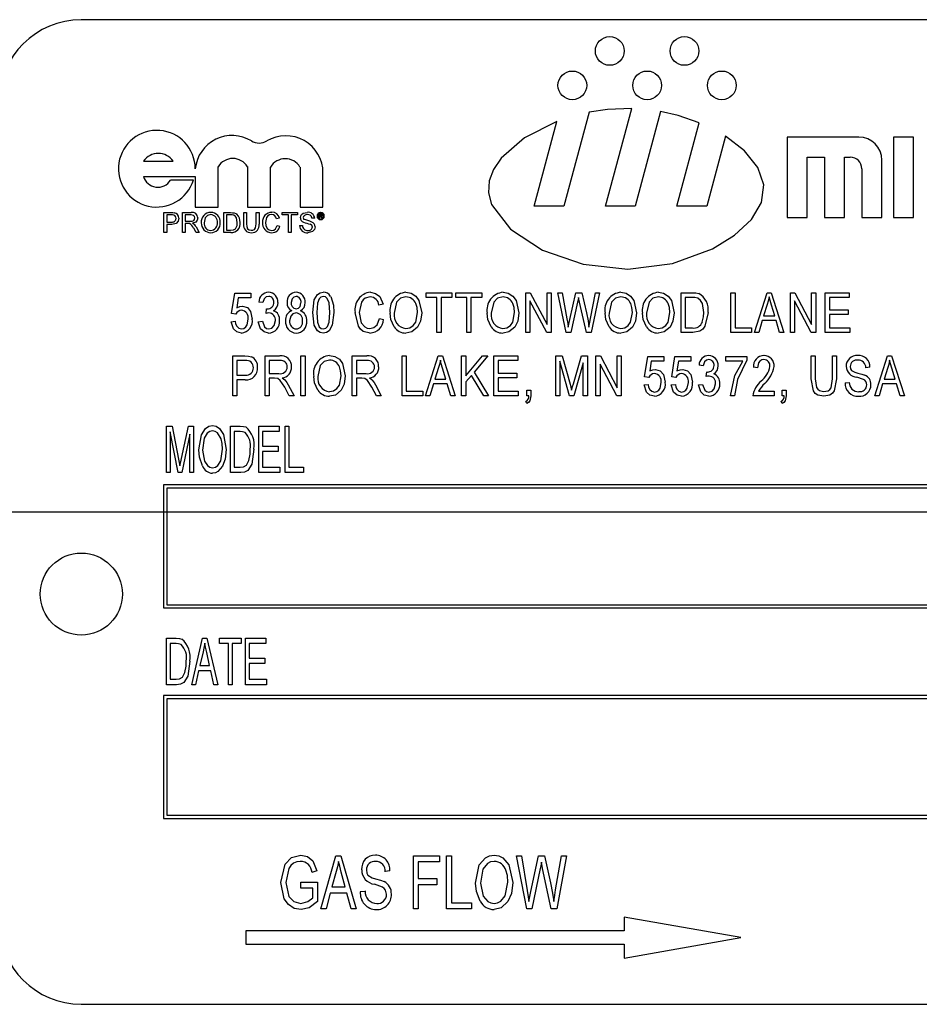
# Model space of a CAD drawing. Units: inches. Extents: x 4 to 84, y 4 to 63.
# Drawn here: x 41.7 to 43, y 27.3 to 28.8 of the extents above; entities that cross this region are included whole.
import ezdxf

# ---------------------------------------------------------------- set-up
doc = ezdxf.new("R2010")
doc.units = ezdxf.units.IN
doc.header["$LTSCALE"] = 8
doc.header["$MEASUREMENT"] = 0
doc.layers.add('FORMAT', color=7, linetype='Continuous')

msp = doc.modelspace()

# ---------------------------------------------------------------- linework, layer by layer
at = {"color": 7, "linetype": 'Continuous', "lineweight": 25}
for p, q in [((44.5165, 28.7789), (41.7665, 28.7789)), ((42.5396, 28.6381), (42.5012, 28.495)), ((42.5647, 28.495), (42.6045, 28.6437)), ((42.6485, 28.6389), (42.6099, 28.495)), ((42.456, 28.495), (42.4905, 28.6239)), ((42.6734, 28.495), (42.7073, 28.6218)), ((42.7472, 28.6015), (42.7187, 28.495)), ((42.9505, 28.6), (42.8412, 28.6)), ((42.8412, 28.6), (42.8412, 28.4775)), ((43.0337, 28.6), (43.003, 28.6)), ((43.003, 28.6), (43.003, 28.4775)), ((43.0337, 28.4775), (43.0337, 28.6)), ((41.8613, 28.5636), (41.9063, 28.5636)), ((42.8718, 28.5694), (42.898, 28.5694)), ((42.8718, 28.4775), (42.8718, 28.5694)), ((42.898, 28.5694), (42.898, 28.4775)), ((42.9287, 28.4775), (42.9287, 28.5694)), ((42.9287, 28.5694), (42.9374, 28.5694)), ((42.9855, 28.4775), (42.9855, 28.565)), ((41.9749, 28.4935), (41.9749, 28.555)), ((42.0194, 28.555), (42.0194, 28.4935)), ((42.0545, 28.4935), (42.0545, 28.5543)), ((42.0995, 28.5543), (42.0995, 28.4935)), ((42.1345, 28.4935), (42.1345, 28.5455)), ((42.9549, 28.5519), (42.9549, 28.4775)), ((41.8613, 28.5402), (41.9399, 28.5402)), ((41.9373, 28.5346), (41.9022, 28.5346)), ((41.9399, 28.5402), (41.9399, 28.4935)), ((41.8924, 28.4547), (41.8924, 28.485)), ((41.8924, 28.485), (41.9036, 28.485)), ((41.9204, 28.485), (41.9336, 28.485)), ((41.9204, 28.4547), (41.9204, 28.485)), ((41.9399, 28.4935), (41.9749, 28.4935)), ((41.9834, 28.485), (41.9938, 28.485)), ((41.9834, 28.4547), (41.9834, 28.485)), ((42.0138, 28.4676), (42.0138, 28.485)), ((42.0138, 28.485), (42.018, 28.485)), ((42.018, 28.485), (42.018, 28.4678)), ((42.0194, 28.4935), (42.0545, 28.4935)), ((42.0328, 28.485), (42.0371, 28.485)), ((42.0328, 28.4678), (42.0328, 28.485)), ((42.0371, 28.485), (42.0371, 28.4676)), ((42.0721, 28.485), (42.0958, 28.485)), ((42.0721, 28.4815), (42.0721, 28.485)), ((42.0958, 28.485), (42.0958, 28.4815)), ((42.0995, 28.4935), (42.1345, 28.4935)), ((42.5012, 28.495), (42.456, 28.495)), ((42.6099, 28.495), (42.5647, 28.495)), ((42.7187, 28.495), (42.6734, 28.495)), ((41.9039, 28.4815), (41.8967, 28.4815)), ((41.8967, 28.4815), (41.8967, 28.4706)), ((41.8967, 28.4706), (41.904, 28.4706)), ((41.9247, 28.4815), (41.9247, 28.4718)), ((41.9337, 28.4815), (41.9247, 28.4815)), ((41.9247, 28.4718), (41.9328, 28.4718)), ((41.9877, 28.4815), (41.9877, 28.4582)), ((41.9938, 28.4815), (41.9877, 28.4815)), ((42.0682, 28.4766), (42.0639, 28.4757)), ((42.0818, 28.4815), (42.0721, 28.4815)), ((42.0818, 28.4547), (42.0818, 28.4815)), ((42.0861, 28.4815), (42.0861, 28.4547)), ((42.0958, 28.4815), (42.0861, 28.4815)), ((42.1219, 28.4765), (42.1176, 28.4765)), ((42.1286, 28.4829), (42.1312, 28.4829)), ((42.1286, 28.4767), (42.1286, 28.4829)), ((42.1295, 28.4767), (42.1286, 28.4767)), ((42.1312, 28.4818), (42.1295, 28.4818)), ((42.1295, 28.4818), (42.1295, 28.4801)), ((42.1295, 28.4801), (42.1311, 28.4801)), ((42.1312, 28.479), (42.1295, 28.479)), ((42.1295, 28.479), (42.1295, 28.4767)), ((42.1325, 28.4775), (42.1325, 28.4782)), ((42.1338, 28.4767), (42.1326, 28.4767)), ((42.1334, 28.4784), (42.1334, 28.4777)), ((42.1337, 28.4769), (42.1338, 28.4767)), ((42.8412, 28.4775), (42.8718, 28.4775)), ((42.898, 28.4775), (42.9287, 28.4775)), ((42.9549, 28.4775), (42.9855, 28.4775)), ((43.003, 28.4775), (43.0337, 28.4775)), ((41.9041, 28.4671), (41.8967, 28.4671)), ((41.8967, 28.4671), (41.8967, 28.4547)), ((41.9291, 28.4683), (41.9247, 28.4683)), ((41.9247, 28.4683), (41.9247, 28.4547)), ((41.9413, 28.4547), (41.9376, 28.4611)), ((41.9413, 28.4631), (41.9462, 28.4547)), ((41.9877, 28.4582), (41.9939, 28.4582)), ((42.0647, 28.4654), (42.069, 28.4644)), ((42.0989, 28.4652), (42.1032, 28.4652)), ((41.8967, 28.4547), (41.8924, 28.4547)), ((41.9247, 28.4547), (41.9204, 28.4547)), ((41.9462, 28.4547), (41.9413, 28.4547)), ((41.9943, 28.4547), (41.9834, 28.4547)), ((42.0861, 28.4547), (42.0818, 28.4547)), ((41.9954, 28.3311), (42.0001, 28.3621)), ((42.0001, 28.3621), (42.0246, 28.3621)), ((42.0054, 28.3551), (42.0031, 28.3401)), ((42.0246, 28.3551), (42.0054, 28.3551)), ((42.0246, 28.3621), (42.0246, 28.3551)), ((42.2915, 28.3629), (42.3309, 28.3629)), ((42.2915, 28.3558), (42.2915, 28.3629)), ((42.308, 28.3558), (42.2915, 28.3558)), ((42.308, 28.3023), (42.308, 28.3558)), ((42.3143, 28.3558), (42.3143, 28.3023)), ((42.3309, 28.3558), (42.3143, 28.3558)), ((42.3309, 28.3629), (42.3309, 28.3558)), ((42.3368, 28.3558), (42.3368, 28.3629)), ((42.3368, 28.3629), (42.3762, 28.3629)), ((42.3534, 28.3558), (42.3368, 28.3558)), ((42.3534, 28.3023), (42.3534, 28.3558)), ((42.3762, 28.3558), (42.3597, 28.3558)), ((42.3597, 28.3558), (42.3597, 28.3023)), ((42.3762, 28.3629), (42.3762, 28.3558)), ((42.4433, 28.3023), (42.4433, 28.3629)), ((42.4433, 28.3629), (42.45, 28.3629)), ((42.4496, 28.3506), (42.4496, 28.3023)), ((42.4751, 28.3023), (42.4496, 28.3506)), ((42.45, 28.3629), (42.4756, 28.3146)), ((42.4756, 28.3146), (42.4756, 28.3629)), ((42.4756, 28.3629), (42.4819, 28.3629)), ((42.4819, 28.3629), (42.4819, 28.3023)), ((42.5047, 28.3023), (42.492, 28.3629)), ((42.492, 28.3629), (42.4984, 28.3629)), ((42.4984, 28.3629), (42.5058, 28.3232)), ((42.5101, 28.322), (42.5197, 28.3629)), ((42.5197, 28.3629), (42.5285, 28.3629)), ((42.5252, 28.3485), (42.5236, 28.3556)), ((42.5285, 28.3629), (42.5355, 28.3322)), ((42.5417, 28.3239), (42.5492, 28.3629)), ((42.5556, 28.3629), (42.5426, 28.3023)), ((42.5492, 28.3629), (42.5556, 28.3629)), ((42.6797, 28.3023), (42.6797, 28.3629)), ((42.6797, 28.3629), (42.6968, 28.3629)), ((42.6861, 28.3558), (42.6861, 28.3094)), ((42.6967, 28.3558), (42.6861, 28.3558)), ((42.7555, 28.3023), (42.7555, 28.3629)), ((42.7555, 28.3629), (42.7618, 28.3629)), ((42.7618, 28.3629), (42.7618, 28.3094)), ((42.7913, 28.3023), (42.8107, 28.3629)), ((42.8107, 28.3629), (42.8169, 28.3629)), ((42.8169, 28.3629), (42.8362, 28.3023)), ((42.8461, 28.3629), (42.8528, 28.3629)), ((42.8461, 28.3023), (42.8461, 28.3629)), ((42.878, 28.3023), (42.8524, 28.3506)), ((42.8524, 28.3506), (42.8524, 28.3023)), ((42.8528, 28.3629), (42.8784, 28.3146)), ((42.8784, 28.3146), (42.8784, 28.3629)), ((42.8784, 28.3629), (42.8847, 28.3629)), ((42.8847, 28.3629), (42.8847, 28.3023)), ((42.8993, 28.3023), (42.8993, 28.3629)), ((42.8993, 28.3629), (42.9356, 28.3629)), ((42.9356, 28.3558), (42.9056, 28.3558)), ((42.9056, 28.3558), (42.9056, 28.3369)), ((42.9356, 28.3629), (42.9356, 28.3558)), ((42.0431, 28.348), (42.0368, 28.3488)), ((42.0478, 28.3314), (42.0486, 28.3385)), ((42.0486, 28.3385), (42.0496, 28.3384)), ((42.226, 28.3456), (42.2197, 28.344)), ((42.5222, 28.3485), (42.5116, 28.3023)), ((42.5356, 28.3023), (42.5252, 28.3485)), ((42.811, 28.3451), (42.8053, 28.3275)), ((42.8223, 28.3275), (42.8172, 28.3441)), ((42.9056, 28.3369), (42.934, 28.3369)), ((42.934, 28.3369), (42.934, 28.3298)), ((42.0017, 28.3302), (41.9954, 28.3311)), ((42.2205, 28.3235), (42.2268, 28.322)), ((42.5079, 28.3107), (42.5101, 28.322)), ((42.8032, 28.3204), (42.7979, 28.3023)), ((42.8244, 28.3204), (42.8032, 28.3204)), ((42.8053, 28.3275), (42.8223, 28.3275)), ((42.8297, 28.3023), (42.8244, 28.3204)), ((42.9056, 28.3298), (42.9056, 28.3094)), ((42.934, 28.3298), (42.9056, 28.3298)), ((41.9946, 28.3188), (42.0009, 28.3196)), ((42.036, 28.3188), (42.0423, 28.3196)), ((42.6861, 28.3094), (42.6969, 28.3094)), ((42.7618, 28.3094), (42.787, 28.3094)), ((42.787, 28.3094), (42.787, 28.3023)), ((42.9056, 28.3094), (42.9364, 28.3094)), ((42.9364, 28.3094), (42.9364, 28.3023)), ((42.3143, 28.3023), (42.308, 28.3023)), ((42.3597, 28.3023), (42.3534, 28.3023)), ((42.4496, 28.3023), (42.4433, 28.3023)), ((42.4819, 28.3023), (42.4751, 28.3023)), ((42.5116, 28.3023), (42.5047, 28.3023)), ((42.5426, 28.3023), (42.5356, 28.3023)), ((42.6976, 28.3023), (42.6797, 28.3023)), ((42.787, 28.3023), (42.7555, 28.3023)), ((42.7979, 28.3023), (42.7913, 28.3023)), ((42.8362, 28.3023), (42.8297, 28.3023)), ((42.8524, 28.3023), (42.8461, 28.3023)), ((42.8847, 28.3023), (42.878, 28.3023)), ((42.9364, 28.3023), (42.8993, 28.3023)), ((41.997, 28.206), (41.997, 28.2666)), ((41.997, 28.2666), (42.0157, 28.2666)), ((42.0463, 28.206), (42.0463, 28.2666)), ((42.0463, 28.2666), (42.0685, 28.2666)), ((42.101, 28.206), (42.101, 28.2666)), ((42.101, 28.2666), (42.1073, 28.2666)), ((42.1073, 28.2666), (42.1073, 28.206)), ((42.1791, 28.206), (42.1791, 28.2666)), ((42.1791, 28.2666), (42.2014, 28.2666)), ((42.2548, 28.2666), (42.2611, 28.2666)), ((42.2548, 28.206), (42.2548, 28.2666)), ((42.2611, 28.2666), (42.2611, 28.213)), ((42.2907, 28.206), (42.3101, 28.2666)), ((42.3101, 28.2666), (42.3162, 28.2666)), ((42.3162, 28.2666), (42.3356, 28.206)), ((42.3455, 28.2666), (42.3518, 28.2666)), ((42.3455, 28.206), (42.3455, 28.2666)), ((42.3518, 28.2666), (42.3518, 28.2364)), ((42.3518, 28.2364), (42.3775, 28.2666)), ((42.3855, 28.2666), (42.3646, 28.242)), ((42.3775, 28.2666), (42.3855, 28.2666)), ((42.3948, 28.2666), (42.431, 28.2666)), ((42.3948, 28.206), (42.3948, 28.2666)), ((42.431, 28.2666), (42.431, 28.2595)), ((42.489, 28.206), (42.489, 28.2666)), ((42.489, 28.2666), (42.4989, 28.2666)), ((42.4989, 28.2666), (42.5107, 28.2237)), ((42.5158, 28.2244), (42.5281, 28.2666)), ((42.5281, 28.2666), (42.5371, 28.2666)), ((42.5371, 28.2666), (42.5371, 28.206)), ((42.5501, 28.206), (42.5501, 28.2666)), ((42.5501, 28.2666), (42.5568, 28.2666)), ((42.5568, 28.2666), (42.5824, 28.2183)), ((42.5824, 28.2183), (42.5824, 28.2666)), ((42.5824, 28.2666), (42.5887, 28.2666)), ((42.5887, 28.2666), (42.5887, 28.206)), ((42.6242, 28.2347), (42.629, 28.2658)), ((42.629, 28.2658), (42.6534, 28.2658)), ((42.6534, 28.2658), (42.6534, 28.2587)), ((42.6656, 28.2347), (42.6704, 28.2658)), ((42.6704, 28.2658), (42.6948, 28.2658)), ((42.6948, 28.2658), (42.6948, 28.2587)), ((42.7476, 28.2587), (42.7476, 28.2658)), ((42.7476, 28.2658), (42.7799, 28.2658)), ((42.7799, 28.2658), (42.7799, 28.26)), ((42.8778, 28.2666), (42.8841, 28.2666)), ((42.8778, 28.2317), (42.8778, 28.2666)), ((42.8841, 28.2666), (42.8841, 28.2317)), ((42.9101, 28.2317), (42.9101, 28.2666)), ((42.9101, 28.2666), (42.9164, 28.2666)), ((42.9164, 28.2666), (42.9164, 28.2317)), ((42.9747, 28.206), (42.9941, 28.2666)), ((42.9941, 28.2666), (43.0003, 28.2666)), ((43.0003, 28.2666), (43.0197, 28.206)), ((42.0164, 28.2595), (42.0033, 28.2595)), ((42.0033, 28.2595), (42.0033, 28.2375)), ((42.069, 28.2595), (42.0526, 28.2595)), ((42.0526, 28.2595), (42.0526, 28.2398)), ((42.1854, 28.2595), (42.1854, 28.2398)), ((42.2018, 28.2595), (42.1854, 28.2595)), ((42.3103, 28.2488), (42.3046, 28.2312)), ((42.3217, 28.2312), (42.3166, 28.2478)), ((42.4011, 28.2595), (42.4011, 28.2406)), ((42.431, 28.2595), (42.4011, 28.2595)), ((42.5098, 28.206), (42.4953, 28.2589)), ((42.4953, 28.2589), (42.4953, 28.206)), ((42.5308, 28.256), (42.5162, 28.206)), ((42.5308, 28.206), (42.5308, 28.256)), ((42.582, 28.206), (42.5564, 28.2543)), ((42.5564, 28.2543), (42.5564, 28.206)), ((42.6342, 28.2587), (42.632, 28.2438)), ((42.6534, 28.2587), (42.6342, 28.2587)), ((42.6756, 28.2587), (42.6734, 28.2438)), ((42.6948, 28.2587), (42.6756, 28.2587)), ((42.7133, 28.2517), (42.707, 28.2524)), ((42.7736, 28.2587), (42.7476, 28.2587)), ((42.7961, 28.2485), (42.7898, 28.2493)), ((42.9672, 28.2493), (42.9609, 28.2485)), ((42.9944, 28.2488), (42.9887, 28.2312)), ((43.0057, 28.2312), (43.0006, 28.2478)), ((42.0033, 28.2375), (42.0165, 28.2375)), ((42.0033, 28.2304), (42.0033, 28.206)), ((42.0161, 28.2304), (42.0033, 28.2304)), ((42.0526, 28.2398), (42.0673, 28.2398)), ((42.0606, 28.2327), (42.0526, 28.2327)), ((42.0526, 28.2327), (42.0526, 28.206)), ((42.1854, 28.2398), (42.2002, 28.2398)), ((42.1935, 28.2327), (42.1854, 28.2327)), ((42.1854, 28.2327), (42.1854, 28.206)), ((42.3046, 28.2312), (42.3217, 28.2312)), ((42.3604, 28.237), (42.3518, 28.227)), ((42.3792, 28.206), (42.3604, 28.237)), ((42.3646, 28.242), (42.3865, 28.206)), ((42.4011, 28.2406), (42.4294, 28.2406)), ((42.4294, 28.2335), (42.4011, 28.2335)), ((42.4011, 28.2335), (42.4011, 28.213)), ((42.4294, 28.2406), (42.4294, 28.2335)), ((42.6305, 28.2339), (42.6242, 28.2347)), ((42.6719, 28.2339), (42.6656, 28.2347)), ((42.7181, 28.2351), (42.7188, 28.2422)), ((42.7188, 28.2422), (42.7198, 28.2421)), ((42.9887, 28.2312), (43.0057, 28.2312)), ((42.0832, 28.206), (42.0762, 28.2189)), ((42.0815, 28.2225), (42.0904, 28.206)), ((42.2161, 28.206), (42.2091, 28.2189)), ((42.2144, 28.2225), (42.2232, 28.206)), ((42.3026, 28.2241), (42.2973, 28.206)), ((42.3238, 28.2241), (42.3026, 28.2241)), ((42.3291, 28.206), (42.3238, 28.2241)), ((42.3518, 28.227), (42.3518, 28.206)), ((42.5107, 28.2237), (42.513, 28.2147)), ((42.6234, 28.2225), (42.6297, 28.2233)), ((42.6648, 28.2225), (42.6711, 28.2233)), ((42.7062, 28.2225), (42.7125, 28.2233)), ((42.9294, 28.2257), (42.9357, 28.2264)), ((42.9866, 28.2241), (42.9813, 28.206)), ((43.0078, 28.2241), (42.9866, 28.2241)), ((43.0131, 28.206), (43.0078, 28.2241)), ((42.0033, 28.206), (41.997, 28.206)), ((42.0526, 28.206), (42.0463, 28.206)), ((42.0904, 28.206), (42.0832, 28.206)), ((42.1073, 28.206), (42.101, 28.206)), ((42.1854, 28.206), (42.1791, 28.206)), ((42.2232, 28.206), (42.2161, 28.206)), ((42.2863, 28.206), (42.2548, 28.206)), ((42.2611, 28.213), (42.2863, 28.213)), ((42.2863, 28.213), (42.2863, 28.206)), ((42.2973, 28.206), (42.2907, 28.206)), ((42.3356, 28.206), (42.3291, 28.206)), ((42.3518, 28.206), (42.3455, 28.206)), ((42.3865, 28.206), (42.3792, 28.206)), ((42.4318, 28.206), (42.3948, 28.206)), ((42.4011, 28.213), (42.4318, 28.213)), ((42.4318, 28.213), (42.4318, 28.206)), ((42.4448, 28.206), (42.4448, 28.2146)), ((42.4448, 28.2146), (42.4511, 28.2146)), ((42.448, 28.206), (42.4448, 28.206)), ((42.4511, 28.2146), (42.4511, 28.2061)), ((42.4953, 28.206), (42.489, 28.206)), ((42.5162, 28.206), (42.5098, 28.206)), ((42.5371, 28.206), (42.5308, 28.206)), ((42.5564, 28.206), (42.5501, 28.206)), ((42.5887, 28.206), (42.582, 28.206)), ((42.761, 28.206), (42.7547, 28.206)), ((42.8213, 28.206), (42.789, 28.206)), ((42.7977, 28.213), (42.8213, 28.213)), ((42.8213, 28.213), (42.8213, 28.206)), ((42.8336, 28.206), (42.8336, 28.2146)), ((42.8336, 28.2146), (42.8399, 28.2146)), ((42.8367, 28.206), (42.8336, 28.206)), ((42.8399, 28.2146), (42.8399, 28.2061)), ((42.9813, 28.206), (42.9747, 28.206)), ((43.0197, 28.206), (43.0131, 28.206)), ((42.4448, 28.1941), (42.4431, 28.1973)), ((42.8336, 28.1941), (42.8319, 28.1973)), ((41.8961, 28.1597), (41.9046, 28.1597)), ((41.8961, 28.0889), (41.8961, 28.1597)), ((41.9046, 28.1597), (41.9147, 28.1096)), ((41.9191, 28.1104), (41.9297, 28.1597)), ((41.9297, 28.1597), (41.9374, 28.1597)), ((41.9374, 28.1597), (41.9374, 28.0889)), ((41.9935, 28.1597), (42.0085, 28.1597)), ((41.9935, 28.0889), (41.9935, 28.1597)), ((42.0367, 28.0889), (42.0367, 28.1597)), ((42.0367, 28.1597), (42.068, 28.1597)), ((42.068, 28.1597), (42.068, 28.1514)), ((42.0771, 28.0889), (42.0771, 28.1597)), ((42.0771, 28.1597), (42.0827, 28.1597)), ((42.0827, 28.1597), (42.0827, 28.0972)), ((41.914, 28.0889), (41.9016, 28.1511)), ((41.9016, 28.1511), (41.9016, 28.0889)), ((41.9319, 28.1477), (41.9194, 28.0889)), ((41.9319, 28.0889), (41.9319, 28.1477)), ((41.999, 28.1514), (41.999, 28.0972)), ((42.0083, 28.1514), (41.999, 28.1514)), ((42.0422, 28.1514), (42.0422, 28.1293)), ((42.068, 28.1514), (42.0422, 28.1514)), ((42.0422, 28.1293), (42.0661, 28.1293)), ((42.0661, 28.1293), (42.0661, 28.1211)), ((42.0661, 28.1211), (42.0422, 28.1211)), ((42.0422, 28.1211), (42.0422, 28.0972)), ((41.9147, 28.1096), (41.9167, 28.0991)), ((41.999, 28.0972), (42.0085, 28.0972)), ((42.0422, 28.0972), (42.0689, 28.0972)), ((42.0689, 28.0972), (42.0689, 28.0889)), ((42.0827, 28.0972), (42.1047, 28.0972)), ((42.1047, 28.0972), (42.1047, 28.0889)), ((41.9016, 28.0889), (41.8961, 28.0889)), ((41.9194, 28.0889), (41.914, 28.0889)), ((41.9374, 28.0889), (41.9319, 28.0889)), ((42.0092, 28.0889), (41.9935, 28.0889)), ((42.0689, 28.0889), (42.0367, 28.0889)), ((42.1047, 28.0889), (42.0771, 28.0889)), ((41.8915, 28.0702), (41.8915, 27.8827)), ((44.3915, 28.0702), (41.8915, 28.0702)), ((41.8965, 28.0652), (41.8965, 27.8877)), ((44.3865, 28.0652), (41.8965, 28.0652)), ((41.8965, 27.8877), (44.3865, 27.8877)), ((41.8915, 27.8827), (44.3915, 27.8827)), ((41.8961, 27.8366), (41.911, 27.8366)), ((41.8961, 27.7658), (41.8961, 27.8366)), ((41.9109, 27.8284), (41.9016, 27.8284)), ((41.9016, 27.8284), (41.9016, 27.7741)), ((41.9347, 27.7658), (41.9512, 27.8366)), ((41.9512, 27.8366), (41.9576, 27.8366)), ((41.9576, 27.8366), (41.9742, 27.7658)), ((41.977, 27.8284), (41.977, 27.8366)), ((41.977, 27.8366), (42.01, 27.8366)), ((41.9907, 27.8284), (41.977, 27.8284)), ((41.9907, 27.7658), (41.9907, 27.8284)), ((41.9963, 27.8284), (41.9963, 27.7658)), ((42.01, 27.8284), (41.9963, 27.8284)), ((42.01, 27.8366), (42.01, 27.8284)), ((42.0165, 27.7658), (42.0165, 27.8366)), ((42.0165, 27.8366), (42.0477, 27.8366)), ((42.0477, 27.8284), (42.022, 27.8284)), ((42.022, 27.8284), (42.022, 27.8063)), ((42.0477, 27.8366), (42.0477, 27.8284)), ((41.952, 27.8159), (41.9469, 27.7953)), ((41.9619, 27.7953), (41.9575, 27.8147)), ((41.9469, 27.7953), (41.9619, 27.7953)), ((42.022, 27.8063), (42.0459, 27.8063)), ((42.022, 27.798), (42.022, 27.7741)), ((42.0459, 27.798), (42.022, 27.798)), ((42.0459, 27.8063), (42.0459, 27.798)), ((41.9451, 27.787), (41.9405, 27.7658)), ((41.9637, 27.787), (41.9451, 27.787)), ((41.9684, 27.7658), (41.9637, 27.787)), ((41.9117, 27.7658), (41.8961, 27.7658)), ((41.9016, 27.7741), (41.911, 27.7741)), ((41.9405, 27.7658), (41.9347, 27.7658)), ((41.9742, 27.7658), (41.9684, 27.7658)), ((41.9963, 27.7658), (41.9907, 27.7658)), ((42.0487, 27.7658), (42.0165, 27.7658)), ((42.022, 27.7741), (42.0487, 27.7741)), ((42.0487, 27.7741), (42.0487, 27.7658)), ((41.8915, 27.7494), (41.8915, 27.5619)), ((44.3915, 27.7494), (41.8915, 27.7494)), ((41.8965, 27.7444), (41.8965, 27.5669)), ((44.3865, 27.7444), (41.8965, 27.7444)), ((41.8915, 27.5619), (44.3915, 27.5619)), ((41.8965, 27.5669), (44.3865, 27.5669)), ((42.1314, 27.4242), (42.1538, 27.5051)), ((42.1538, 27.5051), (42.1615, 27.5051)), ((42.1615, 27.5051), (42.185, 27.4242)), ((42.2722, 27.5051), (42.3121, 27.5051)), ((42.2722, 27.4242), (42.2722, 27.5051)), ((42.3121, 27.4957), (42.2795, 27.4957)), ((42.2795, 27.4957), (42.2795, 27.4704)), ((42.3121, 27.5051), (42.3121, 27.4957)), ((42.3226, 27.5051), (42.3299, 27.5051)), ((42.3226, 27.4242), (42.3226, 27.5051)), ((42.3299, 27.5051), (42.3299, 27.4337)), ((42.4446, 27.4242), (42.4292, 27.5051)), ((42.4292, 27.5051), (42.4367, 27.5051)), ((42.4367, 27.5051), (42.4456, 27.4521)), ((42.4509, 27.4505), (42.4626, 27.5051)), ((42.4626, 27.5051), (42.4716, 27.5051)), ((42.4689, 27.4859), (42.467, 27.4953)), ((42.4716, 27.5051), (42.4809, 27.4642)), ((42.4887, 27.4531), (42.4978, 27.5051)), ((42.5053, 27.5051), (42.4905, 27.4242)), ((42.4978, 27.5051), (42.5053, 27.5051)), ((42.1251, 27.482), (42.1177, 27.4799)), ((42.1548, 27.4814), (42.1479, 27.4578)), ((42.1684, 27.4578), (42.1623, 27.4801)), ((42.2364, 27.482), (42.2291, 27.481)), ((42.4652, 27.4859), (42.4523, 27.4242)), ((42.4817, 27.4242), (42.4689, 27.4859)), ((42.1009, 27.4557), (42.1009, 27.4652)), ((42.1009, 27.4652), (42.1261, 27.4652)), ((42.1261, 27.4652), (42.1261, 27.4356)), ((42.2795, 27.4704), (42.3079, 27.4704)), ((42.3079, 27.4704), (42.3079, 27.461)), ((42.1188, 27.4557), (42.1009, 27.4557)), ((42.1188, 27.4409), (42.1188, 27.4557)), ((42.1479, 27.4578), (42.1684, 27.4578)), ((42.1913, 27.4505), (42.1986, 27.4515)), ((42.2795, 27.461), (42.2795, 27.4242)), ((42.3079, 27.461), (42.2795, 27.461)), ((42.4481, 27.4355), (42.4509, 27.4505)), ((42.1454, 27.4484), (42.1391, 27.4242)), ((42.1709, 27.4484), (42.1454, 27.4484)), ((42.1773, 27.4242), (42.1709, 27.4484)), ((42.1391, 27.4242), (42.1314, 27.4242)), ((42.185, 27.4242), (42.1773, 27.4242)), ((42.2795, 27.4242), (42.2722, 27.4242)), ((42.3604, 27.4242), (42.3226, 27.4242)), ((42.3299, 27.4337), (42.3604, 27.4337)), ((42.3604, 27.4337), (42.3604, 27.4242)), ((42.4523, 27.4242), (42.4446, 27.4242)), ((42.4905, 27.4242), (42.4817, 27.4242)), ((42.7706, 27.3806), (42.5931, 27.4119)), ((42.5931, 27.4119), (42.5931, 27.3906)), ((42.017, 27.3906), (42.017, 27.3706)), ((42.5931, 27.3906), (42.017, 27.3906)), ((42.5931, 27.3494), (42.7706, 27.3806)), ((42.017, 27.3706), (42.5931, 27.3706)), ((42.5931, 27.3706), (42.5931, 27.3494)), ((41.7665, 27.2789), (44.5165, 27.2789))]:
    msp.add_line(p, q, dxfattribs=at)
at = {"color": 7, "linetype": 'Continuous', "lineweight": 25, "flags": 128}
for points in [[(42.6045, 28.6437), (42.5679, 28.6423), (42.5396, 28.6381)], [(42.7073, 28.6218), (42.6752, 28.6327), (42.6485, 28.6389)], [(42.4905, 28.6239), (42.4415, 28.5991), (42.4056, 28.568), (42.394, 28.5509), (42.3875, 28.5332), (42.3865, 28.5153), (42.3913, 28.4975), (42.4202, 28.4597), (42.4688, 28.428), (42.5305, 28.4064), (42.5987, 28.3988), (42.6666, 28.4076), (42.7276, 28.43), (42.7611, 28.4507), (42.7867, 28.4745), (42.8022, 28.5004), (42.8058, 28.5272), (42.7967, 28.5538), (42.7765, 28.5789), (42.7472, 28.6015)], [(41.9036, 28.485), (41.9061, 28.485), (41.9081, 28.4847)], [(41.9938, 28.485), (41.9968, 28.4849), (41.9991, 28.4846)], [(42.1001, 28.4771), (42.1006, 28.4799), (42.102, 28.4822), (42.1042, 28.484), (42.1106, 28.4854)], [(41.9074, 28.4813), (41.9055, 28.4815), (41.9039, 28.4815)], [(41.915, 28.4763), (41.914, 28.4719), (41.9111, 28.4685), (41.9041, 28.4671)], [(41.9328, 28.4718), (41.9355, 28.472), (41.9379, 28.473), (41.9391, 28.4747), (41.9395, 28.4768)], [(41.9395, 28.4768), (41.9389, 28.479), (41.9373, 28.4808), (41.9337, 28.4815)], [(41.9437, 28.4768), (41.943, 28.4734), (41.9409, 28.4706), (41.9357, 28.4687)], [(41.9636, 28.4819), (41.9587, 28.4807), (41.9551, 28.4772), (41.9535, 28.4694)], [(41.9989, 28.4809), (41.9961, 28.4815), (41.9938, 28.4815)], [(42.004, 28.4701), (42.0027, 28.477), (42.0011, 28.4793), (41.9989, 28.4809)], [(41.9991, 28.4846), (42.0018, 28.4836), (42.0036, 28.4824)], [(42.0011, 28.4603), (42.0036, 28.4655), (42.004, 28.4701)], [(42.0563, 28.4819), (42.0531, 28.4815), (42.0504, 28.4799), (42.0484, 28.4774), (42.0468, 28.4701)], [(42.0468, 28.4701), (42.0473, 28.4652), (42.0494, 28.4608), (42.0524, 28.4586), (42.0562, 28.4578)], [(42.1108, 28.4819), (42.1083, 28.4817), (42.1061, 28.4807), (42.1048, 28.4793), (42.1044, 28.4774)], [(42.1044, 28.4774), (42.1047, 28.4758), (42.1055, 28.4747)], [(42.1176, 28.4765), (42.1168, 28.4791), (42.1149, 28.481), (42.1108, 28.4819)], [(42.1311, 28.4801), (42.1317, 28.4801), (42.1321, 28.4802)], [(42.1325, 28.4809), (42.1324, 28.4814), (42.1323, 28.4815), (42.1321, 28.4817), (42.1312, 28.4818)], [(42.1325, 28.4782), (42.1324, 28.4786), (42.1323, 28.4788), (42.1321, 28.4789), (42.1312, 28.479)], [(42.1326, 28.4767), (42.1325, 28.4772), (42.1325, 28.4775)], [(42.1333, 28.4803), (42.133, 28.48), (42.1327, 28.4798)], [(42.1334, 28.4811), (42.1334, 28.4807), (42.1333, 28.4803)], [(42.1334, 28.4777), (42.1335, 28.4772), (42.1337, 28.4769)], [(41.9312, 28.4682), (41.93, 28.4683), (41.9291, 28.4683)], [(41.9357, 28.4687), (41.9371, 28.4679), (41.9381, 28.4672)], [(41.9381, 28.4672), (41.94, 28.465), (41.9413, 28.4631)], [(41.9939, 28.4582), (41.9982, 28.4587), (42.0011, 28.4603)], [(42.018, 28.4678), (42.0183, 28.4639), (42.0197, 28.4604), (42.0222, 28.4587), (42.0252, 28.4582)], [(42.0252, 28.4582), (42.0278, 28.4585), (42.0303, 28.4595), (42.0319, 28.4616), (42.0328, 28.4678)], [(42.0562, 28.4578), (42.0596, 28.4584), (42.0624, 28.4605), (42.0647, 28.4654)], [(42.1226, 28.4633), (42.1215, 28.4591), (42.1183, 28.456), (42.1116, 28.4543)], [(42.0518, 28.3574), (42.048, 28.3565), (42.0451, 28.3538), (42.0431, 28.348)], [(42.0935, 28.3574), (42.09, 28.3564), (42.0875, 28.3537), (42.0861, 28.3482)], [(42.1188, 28.3326), (42.1213, 28.3519), (42.1261, 28.3603), (42.1302, 28.3629), (42.135, 28.3637)], [(42.1347, 28.3574), (42.1313, 28.3564), (42.1288, 28.3538), (42.1262, 28.3471), (42.1251, 28.3326)], [(42.1448, 28.3326), (42.1437, 28.3473), (42.141, 28.354), (42.1383, 28.3565), (42.1347, 28.3574)], [(42.1462, 28.3573), (42.1504, 28.3438), (42.1511, 28.3326)], [(42.2064, 28.3566), (42.1986, 28.3547), (42.1955, 28.3521), (42.1931, 28.3488), (42.1898, 28.333)], [(42.2067, 28.3637), (42.2145, 28.362), (42.2208, 28.3571), (42.226, 28.3456)], [(42.2608, 28.3566), (42.2525, 28.3545), (42.2465, 28.3484), (42.243, 28.3317)], [(42.2608, 28.3637), (42.2688, 28.3622), (42.2757, 28.3578), (42.2806, 28.3513), (42.2848, 28.3325)], [(42.4086, 28.3566), (42.4004, 28.3545), (42.3944, 28.3484), (42.3908, 28.3317)], [(42.4086, 28.3637), (42.4166, 28.3622), (42.4235, 28.3578), (42.4284, 28.3513), (42.4326, 28.3325)], [(42.5236, 28.3556), (42.5229, 28.3516), (42.5222, 28.3485)], [(42.588, 28.3566), (42.5797, 28.3545), (42.5737, 28.3484), (42.5702, 28.3317)], [(42.5879, 28.3637), (42.596, 28.3622), (42.6028, 28.3578), (42.6078, 28.3513), (42.6119, 28.3325)], [(42.6451, 28.3566), (42.6369, 28.3545), (42.6309, 28.3484), (42.6273, 28.3317)], [(42.6451, 28.3637), (42.6531, 28.3622), (42.66, 28.3578), (42.6649, 28.3513), (42.6691, 28.3325)], [(42.7053, 28.3546), (42.7005, 28.3557), (42.6967, 28.3558)], [(42.6968, 28.3629), (42.7023, 28.3627), (42.7065, 28.3618)], [(42.7144, 28.333), (42.7123, 28.3466), (42.7095, 28.3513), (42.7053, 28.3546)], [(42.8138, 28.3566), (42.8124, 28.3501), (42.811, 28.3451)], [(42.8172, 28.3441), (42.8152, 28.3511), (42.8138, 28.3566)], [(42.0031, 28.3401), (42.008, 28.342), (42.0121, 28.3424)], [(42.0121, 28.3424), (42.0193, 28.3402), (42.0243, 28.3345), (42.0269, 28.3229)], [(42.0936, 28.3385), (42.0971, 28.3395), (42.0997, 28.3422), (42.101, 28.3478)], [(42.2785, 28.3327), (42.2777, 28.3405), (42.2758, 28.3464)], [(42.4263, 28.3327), (42.4255, 28.3405), (42.4236, 28.3464)], [(42.6056, 28.3327), (42.6049, 28.3405), (42.603, 28.3464)], [(42.6628, 28.3327), (42.662, 28.3405), (42.6601, 28.3464)], [(42.0102, 28.3078), (42.0138, 28.3086), (42.0168, 28.3109), (42.0189, 28.314), (42.0206, 28.3226)], [(42.0522, 28.3322), (42.0497, 28.3319), (42.0478, 28.3314)], [(42.0518, 28.3078), (42.0566, 28.3092), (42.0601, 28.3128), (42.062, 28.3205)], [(42.0934, 28.3322), (42.0888, 28.3309), (42.0855, 28.3274), (42.0837, 28.3201)], [(42.1349, 28.3015), (42.1302, 28.3024), (42.1261, 28.305), (42.1211, 28.3133), (42.1188, 28.3326)], [(42.1251, 28.3326), (42.1262, 28.318), (42.1289, 28.3112), (42.1316, 28.3087), (42.1351, 28.3078)], [(42.1511, 28.3326), (42.1486, 28.3133), (42.1438, 28.3049), (42.1397, 28.3023), (42.1349, 28.3015)], [(42.1351, 28.3078), (42.1386, 28.3088), (42.1411, 28.3114), (42.1437, 28.3181), (42.1448, 28.3326)], [(42.2061, 28.3015), (42.1956, 28.3041), (42.1914, 28.3075), (42.1883, 28.312), (42.1835, 28.333)], [(42.1898, 28.333), (42.1928, 28.317), (42.1981, 28.3108), (42.2018, 28.3091), (42.2059, 28.3086)], [(42.2059, 28.3086), (42.2121, 28.31), (42.2169, 28.3142), (42.2205, 28.3235)], [(42.2428, 28.311), (42.2378, 28.3222), (42.2367, 28.3318)], [(42.2607, 28.3086), (42.2668, 28.3097), (42.272, 28.3132), (42.2757, 28.3183), (42.2785, 28.3327)], [(42.2848, 28.3325), (42.283, 28.3198), (42.2786, 28.3107)], [(42.3907, 28.311), (42.3856, 28.3222), (42.3845, 28.3318)], [(42.4085, 28.3086), (42.4146, 28.3097), (42.4198, 28.3132), (42.4235, 28.3183), (42.4263, 28.3327)], [(42.4326, 28.3325), (42.4309, 28.3198), (42.4264, 28.3107)], [(42.5058, 28.3232), (42.5071, 28.3162), (42.5079, 28.3107)], [(42.5355, 28.3322), (42.538, 28.3202), (42.5394, 28.3107)], [(42.5394, 28.3107), (42.5407, 28.3181), (42.5417, 28.3239)], [(42.57, 28.311), (42.5649, 28.3222), (42.5639, 28.3318)], [(42.5878, 28.3086), (42.594, 28.3097), (42.5992, 28.3132), (42.6028, 28.3183), (42.6056, 28.3327)], [(42.6119, 28.3325), (42.6102, 28.3198), (42.6057, 28.3107)], [(42.6272, 28.311), (42.6221, 28.3222), (42.621, 28.3318)], [(42.645, 28.3086), (42.6511, 28.3097), (42.6563, 28.3132), (42.66, 28.3183), (42.6628, 28.3327)], [(42.6691, 28.3325), (42.6674, 28.3198), (42.6629, 28.3107)], [(42.7207, 28.3329), (42.7159, 28.3119), (42.7127, 28.3075), (42.7083, 28.3043), (42.6976, 28.3023)], [(42.712, 28.3182), (42.714, 28.3264), (42.7144, 28.333)], [(42.0103, 28.3015), (42.0033, 28.3032), (41.998, 28.308), (41.9946, 28.3188)], [(42.0517, 28.3015), (42.0448, 28.3032), (42.0395, 28.3081), (42.036, 28.3188)], [(42.0423, 28.3196), (42.0455, 28.3109), (42.0483, 28.3086), (42.0518, 28.3078)], [(42.2786, 28.3107), (42.2697, 28.3033), (42.2607, 28.3015)], [(42.4264, 28.3107), (42.4175, 28.3033), (42.4086, 28.3015)], [(42.6057, 28.3107), (42.5969, 28.3033), (42.5879, 28.3015)], [(42.6629, 28.3107), (42.654, 28.3033), (42.645, 28.3015)], [(42.0157, 28.2666), (42.0212, 28.2664), (42.0254, 28.2655)], [(42.1445, 28.2603), (42.1362, 28.2582), (42.1302, 28.2521), (42.1267, 28.2354)], [(42.1444, 28.2674), (42.1525, 28.2659), (42.1594, 28.2615), (42.1643, 28.2549), (42.1684, 28.2362)], [(42.3132, 28.2603), (42.3118, 28.2538), (42.3103, 28.2488)], [(42.3166, 28.2478), (42.3146, 28.2548), (42.3132, 28.2603)], [(42.722, 28.2611), (42.7182, 28.2602), (42.7153, 28.2575), (42.7133, 28.2517)], [(42.7799, 28.26), (42.7657, 28.231), (42.761, 28.206)], [(42.8057, 28.2611), (42.8025, 28.2605), (42.7997, 28.2588), (42.7977, 28.2561), (42.7961, 28.2485)], [(42.9972, 28.2603), (42.9958, 28.2538), (42.9944, 28.2488)], [(43.0006, 28.2478), (42.9986, 28.2548), (42.9972, 28.2603)], [(42.1621, 28.2364), (42.1614, 28.2442), (42.1595, 28.2501)], [(42.632, 28.2438), (42.6369, 28.2457), (42.641, 28.2461)], [(42.641, 28.2461), (42.6481, 28.2439), (42.6531, 28.2382), (42.6557, 28.2266)], [(42.6734, 28.2438), (42.6782, 28.2457), (42.6823, 28.2461)], [(42.6823, 28.2461), (42.6895, 28.2439), (42.6945, 28.2382), (42.6971, 28.2266)], [(42.7547, 28.206), (42.7615, 28.2369), (42.7736, 28.2587)], [(42.9373, 28.2506), (42.9378, 28.247), (42.9393, 28.2445)], [(42.0762, 28.2189), (42.0695, 28.2294), (42.0655, 28.2322), (42.0606, 28.2327)], [(42.0723, 28.2331), (42.0746, 28.2317), (42.0762, 28.2303)], [(42.0762, 28.2303), (42.0794, 28.2261), (42.0815, 28.2225)], [(42.1265, 28.2147), (42.1215, 28.2259), (42.1204, 28.2355)], [(42.1444, 28.2123), (42.1505, 28.2134), (42.1557, 28.2169), (42.1594, 28.222), (42.1621, 28.2364)], [(42.1684, 28.2362), (42.1667, 28.2235), (42.1623, 28.2144)], [(42.2091, 28.2189), (42.2024, 28.2294), (42.1983, 28.2322), (42.1935, 28.2327)], [(42.2051, 28.2331), (42.2074, 28.2317), (42.2091, 28.2303)], [(42.2091, 28.2303), (42.2122, 28.2261), (42.2144, 28.2225)], [(42.7224, 28.2359), (42.7199, 28.2356), (42.7181, 28.2351)], [(42.8972, 28.2052), (42.8879, 28.2069), (42.884, 28.2095), (42.8811, 28.2133), (42.8778, 28.2317)], [(42.8841, 28.2317), (42.8858, 28.2186), (42.8877, 28.2158), (42.8903, 28.2138), (42.8967, 28.2123)], [(42.8967, 28.2123), (42.9034, 28.2135), (42.9062, 28.2154), (42.9081, 28.2182), (42.9101, 28.2317)], [(42.9164, 28.2317), (42.913, 28.2134), (42.9101, 28.2097), (42.9063, 28.2071), (42.8972, 28.2052)], [(42.9393, 28.2445), (42.9444, 28.2417), (42.9489, 28.2404)], [(42.9625, 28.2226), (42.9622, 28.2252), (42.9612, 28.2276), (42.9594, 28.2295), (42.9572, 28.2309), (42.9473, 28.2341)], [(42.9489, 28.2404), (42.9549, 28.2389), (42.9594, 28.2373)], [(42.513, 28.2147), (42.5146, 28.2201), (42.5158, 28.2244)], [(42.6391, 28.2052), (42.6321, 28.2069), (42.6268, 28.2117), (42.6234, 28.2225)], [(42.639, 28.2115), (42.6427, 28.2123), (42.6456, 28.2146), (42.6477, 28.2177), (42.6494, 28.2263)], [(42.6805, 28.2052), (42.6735, 28.2069), (42.6682, 28.2117), (42.6648, 28.2225)], [(42.6804, 28.2115), (42.6841, 28.2123), (42.687, 28.2146), (42.6891, 28.2177), (42.6908, 28.2263)], [(42.722, 28.2052), (42.715, 28.2069), (42.7097, 28.2118), (42.7062, 28.2225)], [(42.7125, 28.2233), (42.7157, 28.2146), (42.7185, 28.2123), (42.7221, 28.2115)], [(42.7221, 28.2115), (42.7269, 28.2129), (42.7303, 28.2165), (42.7322, 28.2242)], [(42.1623, 28.2144), (42.1534, 28.207), (42.1444, 28.2052)], [(42.4511, 28.2061), (42.4495, 28.1983), (42.4475, 28.1959), (42.4448, 28.1941)], [(42.8399, 28.2061), (42.8382, 28.1983), (42.8362, 28.1959), (42.8336, 28.1941)], [(41.9457, 28.1234), (41.9494, 28.1465), (41.9558, 28.1562), (41.9607, 28.1595), (41.9664, 28.1606)], [(41.9664, 28.1606), (41.972, 28.1595), (41.9768, 28.1563), (41.9832, 28.1468), (41.9871, 28.1242)], [(42.0085, 28.1597), (42.0133, 28.1594), (42.0169, 28.1584)], [(41.9665, 28.1523), (41.962, 28.1514), (41.9583, 28.1489), (41.9536, 28.1412), (41.9512, 28.1232)], [(41.9793, 28.1404), (41.9739, 28.1493), (41.9705, 28.1515), (41.9665, 28.1523)], [(41.9815, 28.1244), (41.9809, 28.1335), (41.9793, 28.1404)], [(42.0158, 28.15), (42.0117, 28.1512), (42.0083, 28.1514)], [(41.9167, 28.0991), (41.918, 28.1054), (41.9191, 28.1104)], [(41.951, 28.0991), (41.9466, 28.1124), (41.9457, 28.1234)], [(41.9512, 28.1232), (41.954, 28.1065), (41.9587, 28.0995), (41.9622, 28.0971), (41.9663, 28.0962)], [(41.9663, 28.0962), (41.9706, 28.0971), (41.9742, 28.0996), (41.9789, 28.1071), (41.9815, 28.1244)], [(41.9871, 28.1242), (41.9856, 28.1096), (41.9817, 28.0988)], [(42.0293, 28.1247), (42.0259, 28.102), (42.0199, 28.0923), (42.0148, 28.0897), (42.0092, 28.0889)], [(42.0217, 28.1075), (42.0235, 28.1171), (42.0238, 28.1248)], [(41.9817, 28.0988), (41.9746, 28.0904), (41.9707, 28.0886), (41.9664, 28.088)], [(42.0085, 28.0972), (42.0136, 28.0978), (42.018, 28.1004), (42.0217, 28.1075)], [(41.9184, 27.8269), (41.9143, 27.8282), (41.9109, 27.8284)], [(41.911, 27.8366), (41.9158, 27.8363), (41.9195, 27.8353)], [(41.9544, 27.8293), (41.9532, 27.8217), (41.952, 27.8159)], [(41.9575, 27.8147), (41.9557, 27.8228), (41.9544, 27.8293)], [(41.9319, 27.8016), (41.9285, 27.779), (41.9225, 27.7693), (41.9174, 27.7666), (41.9117, 27.7658)], [(41.9243, 27.7844), (41.926, 27.794), (41.9264, 27.8017)], [(41.911, 27.7741), (41.9161, 27.7748), (41.9205, 27.7773), (41.9243, 27.7844)], [(42.0704, 27.4643), (42.0769, 27.4922), (42.0867, 27.5026), (42.1006, 27.5062)], [(42.0999, 27.4967), (42.0945, 27.4961), (42.0895, 27.4939), (42.0853, 27.4904), (42.0823, 27.4858), (42.0778, 27.4646)], [(42.1006, 27.5062), (42.1109, 27.5041), (42.1191, 27.4974), (42.1251, 27.482)], [(42.1582, 27.4967), (42.1565, 27.4881), (42.1548, 27.4814)], [(42.1623, 27.4801), (42.1599, 27.4893), (42.1582, 27.4967)], [(42.3667, 27.4636), (42.3724, 27.4913), (42.3817, 27.502), (42.3881, 27.5051), (42.3951, 27.5062)], [(42.3952, 27.4967), (42.3897, 27.4959), (42.3848, 27.4935), (42.3779, 27.485), (42.3741, 27.4635)], [(42.3951, 27.5062), (42.402, 27.5051), (42.4083, 27.5021), (42.4174, 27.4916), (42.4234, 27.4646)], [(42.467, 27.4953), (42.4661, 27.49), (42.4652, 27.4859)], [(42.2007, 27.4837), (42.2013, 27.4789), (42.203, 27.4755)], [(42.4161, 27.4648), (42.4152, 27.4752), (42.413, 27.4831)], [(42.203, 27.4755), (42.2092, 27.4718), (42.2146, 27.4701)], [(42.2146, 27.4701), (42.2218, 27.468), (42.2274, 27.4659)], [(42.1011, 27.4232), (42.0907, 27.4251), (42.0818, 27.431), (42.0756, 27.4397), (42.0704, 27.4643)], [(42.0778, 27.4646), (42.0824, 27.4432), (42.0901, 27.4354), (42.1007, 27.4326)], [(42.2312, 27.4465), (42.2297, 27.4528), (42.2278, 27.4554), (42.2251, 27.4573), (42.2129, 27.4618)], [(42.374, 27.4359), (42.368, 27.4509), (42.3667, 27.4636)], [(42.3741, 27.4635), (42.3784, 27.4434), (42.3853, 27.4357), (42.3899, 27.4334), (42.395, 27.4326)], [(42.395, 27.4326), (42.4003, 27.4334), (42.4051, 27.4358), (42.412, 27.444), (42.4161, 27.4648)], [(42.4234, 27.4646), (42.4214, 27.4477), (42.4161, 27.4355)], [(42.4456, 27.4521), (42.4471, 27.4428), (42.4481, 27.4355)], [(42.4809, 27.4642), (42.4841, 27.4482), (42.4859, 27.4355)], [(42.4859, 27.4355), (42.4874, 27.4454), (42.4887, 27.4531)], [(42.1007, 27.4326), (42.1116, 27.4356), (42.1188, 27.4409)], [(42.1261, 27.4356), (42.1134, 27.426), (42.1011, 27.4232)], [(42.4161, 27.4355), (42.4059, 27.4257), (42.3951, 27.4232)]]:
    msp.add_lwpolyline(points, dxfattribs=at)
at = {"color": 7, "linetype": 'Continuous', "lineweight": 25}
for centre, radius in [((42.5711, 28.7313), 0.0219), ((42.6848, 28.7313), 0.0219), ((42.5142, 28.6788), 0.0219), ((42.628, 28.6788), 0.0219), ((42.7417, 28.6788), 0.0219), ((41.7665, 27.9039), 0.0625)]:
    msp.add_circle(centre, radius, dxfattribs=at)
for centre, radius, start, end in [((41.7665, 28.6539), 0.125, 90, 180), ((41.8815, 28.5519), 0.0584, 0, 342.7621), ((41.9962, 28.5459), 0.0566, 58.6897, 173.8903), ((42.0373, 28.6135), 0.0225, 238.6897, 300.8404), ((42.0779, 28.5455), 0.0566, 0, 120.8404), ((42.9505, 28.565), 0.035, 0, 90), ((41.8838, 28.5477), 0.0275, 35.1414, 144.8586), ((41.9972, 28.5413), 0.0261, 31.5949, 148.4051), ((42.077, 28.541), 0.0261, 30.5922, 149.4078), ((42.9374, 28.5519), 0.0175, 0, 90), ((41.883, 28.5462), 0.0225, 195.4391, 328.9214), ((41.9354, 28.4769), 0.00837, 359.9454, 102.4517), ((41.9635, 28.471), 0.0144, 89.5386, 186.304), ((41.9635, 28.4709), 0.0145, 355.4938, 89.7933), ((42.0564, 28.4715), 0.0139, 89.5026, 185.792), ((42.057, 28.4739), 0.0116, 13.6424, 92.3134), ((42.1121, 28.4757), 0.00982, 4.4768, 98.5366), ((42.1309, 28.4797), 0.00551, 89.6687, 179.7681), ((42.131, 28.4798), 0.00551, 0.4244, 90.3362), ((41.9052, 28.4761), 0.00554, 258.0878, 1.2976), ((41.9058, 28.4766), 0.00496, 355.2666, 70.2247), ((41.9069, 28.4768), 0.00807, 356.8255, 81.8701), ((41.9632, 28.4713), 0.0106, 351.9491, 87.7018), ((41.9951, 28.468), 0.0134, 266.5133, 8.5832), ((41.9922, 28.471), 0.0161, 356.6168, 45.2813), ((42.0565, 28.4684), 0.0141, 173.2353, 270.1686), ((42.0564, 28.4743), 0.0076, 10.3554, 91.0657), ((42.1074, 28.4773), 0.00728, 181.3007, 247.3686), ((42.1621, 28.6332), 0.1725, 250.5177, 254.201), ((42.079, 28.3776), 0.1006, 67.5646, 74.7444), ((42.1148, 28.4632), 0.00784, 0.4934, 70.824), ((42.1309, 28.4798), 0.00551, 180.5161, 270.3965), ((42.1309, 28.4797), 0.00471, 89.4172, 179.7475), ((42.1309, 28.4798), 0.00471, 180.6552, 270.5381), ((42.131, 28.4798), 0.00551, 269.7493, 359.7085), ((42.131, 28.4797), 0.00471, 0.4159, 90.1947), ((42.131, 28.4798), 0.0047, 269.7059, 359.6835), ((42.1316, 28.4811), 0.00179, 0.6715, 103.6085), ((42.1317, 28.4809), 0.000762, 300.0222, 5.0186), ((42.1322, 28.4786), 0.00122, 347.4382, 67.597), ((41.9247, 28.456), 0.0138, 21.8478, 62.1973), ((41.9636, 28.4687), 0.0144, 177.0854, 269.9456), ((41.9638, 28.4682), 0.0104, 173.261, 268.7616), ((41.9637, 28.4686), 0.0143, 269.5967, 4.6869), ((41.9631, 28.4685), 0.0107, 272.4895, 7.3496), ((42.0247, 28.4655), 0.0112, 169.0825, 273.9104), ((42.0262, 28.4654), 0.0111, 266.3186, 11.3987), ((42.0569, 28.4666), 0.0123, 268.5758, 349.819), ((42.1101, 28.4654), 0.0112, 181.0983, 277.7081), ((42.1109, 28.4655), 0.00767, 181.9462, 274.2851), ((42.1124, 28.4638), 0.00603, 261.0878, 353.6744), ((42.1141, 28.463), 0.00427, 0.6584, 75.9109), ((42.0521, 28.3484), 0.0153, 91.8376, 178.6355), ((42.0511, 28.3488), 0.0149, 356.5192, 87.8144), ((42.0514, 28.3492), 0.00826, 353.836, 87.3666), ((42.0939, 28.3495), 0.0142, 91.802, 185.8134), ((42.0928, 28.3491), 0.0146, 354.8172, 87.19), ((42.0925, 28.3489), 0.00859, 352.7557, 83.3186), ((42.1352, 28.3511), 0.0126, 29.4976, 90.8495), ((42.2093, 28.3376), 0.0262, 95.7385, 190.1479), ((42.2057, 28.3426), 0.0141, 5.905, 87.1972), ((42.2635, 28.3366), 0.0272, 95.7358, 190.235), ((42.2605, 28.34), 0.0166, 22.6792, 88.9485), ((42.4113, 28.3366), 0.0272, 95.7358, 190.235), ((42.4083, 28.34), 0.0166, 22.6792, 88.9485), ((42.5907, 28.3366), 0.0272, 95.7358, 190.235), ((42.5877, 28.34), 0.0166, 22.6792, 88.9485), ((42.6478, 28.3366), 0.0272, 95.7358, 190.235), ((42.6448, 28.34), 0.0166, 22.6792, 88.9485), ((42.6934, 28.3374), 0.0277, 350.6338, 61.7908), ((42.0107, 28.3265), 0.0097, 91.8012, 157.5128), ((42.0092, 28.3246), 0.0116, 349.8398, 84.3314), ((42.0502, 28.3479), 0.00949, 266.3601, 2.3667), ((42.0522, 28.3475), 0.0138, 300.233, 1.9486), ((42.0545, 28.3224), 0.014, 352.4234, 70.5763), ((42.0921, 28.3217), 0.0148, 109.5246, 186.0719), ((42.0922, 28.3469), 0.0125, 174.9861, 246.1572), ((42.0944, 28.3469), 0.00846, 171.273, 264.3056), ((42.0948, 28.347), 0.0126, 294.6374, 3.7237), ((42.0945, 28.3213), 0.0153, 354.5369, 68.7836), ((42.0083, 28.3202), 0.0188, 275.9661, 8.3614), ((42.0509, 28.319), 0.0175, 272.8358, 5.1442), ((42.0516, 28.3217), 0.0105, 353.2144, 86.7389), ((42.0944, 28.3185), 0.017, 174.6074, 267.4202), ((42.0946, 28.3187), 0.011, 172.6089, 264.8083), ((42.0925, 28.3212), 0.011, 352.9068, 84.9962), ((42.205, 28.3233), 0.0218, 272.7836, 356.5999), ((42.2627, 28.3284), 0.02, 170.5833, 264.1935), ((42.4105, 28.3284), 0.02, 170.5833, 264.1935), ((42.5899, 28.3284), 0.02, 170.5833, 264.1935), ((42.647, 28.3284), 0.02, 170.5833, 264.1935), ((42.0121, 28.3188), 0.0112, 175.8458, 260.4476), ((42.093, 28.3182), 0.0168, 271.999, 5.5912), ((42.0926, 28.3186), 0.0109, 275.2837, 6.5902), ((42.2604, 28.3225), 0.021, 213.1225, 270.8513), ((42.4082, 28.3225), 0.021, 213.1225, 270.8513), ((42.5876, 28.3225), 0.021, 213.1225, 270.8513), ((42.6447, 28.3225), 0.021, 213.1225, 270.8513), ((42.699, 28.3232), 0.014, 261.426, 339.1622), ((42.0189, 28.2508), 0.016, 353.6361, 66.0016), ((42.0709, 28.2512), 0.0156, 355.2313, 98.6793), ((42.1472, 28.2403), 0.0272, 95.7358, 190.235), ((42.1442, 28.2437), 0.0166, 22.6792, 88.9485), ((42.2037, 28.2512), 0.0156, 355.2313, 98.6793), ((42.7224, 28.2521), 0.0153, 91.8376, 178.6355), ((42.7213, 28.2525), 0.0149, 356.5192, 87.8144), ((42.7217, 28.2529), 0.00826, 353.836, 87.3666), ((42.8063, 28.2508), 0.0166, 91.3041, 185.2743), ((42.8054, 28.2514), 0.00967, 354.6058, 88.0206), ((42.8057, 28.2517), 0.0157, 355.2729, 88.9349), ((42.9473, 28.2511), 0.0163, 85.5571, 181.1462), ((42.9473, 28.2504), 0.00999, 81.2427, 178.8609), ((42.9497, 28.2499), 0.0176, 358.1163, 93.4954), ((42.9496, 28.249), 0.0114, 357.5988, 93.8741), ((42.018, 28.2472), 0.0169, 263.6264, 6.2227), ((42.0184, 28.2496), 0.0101, 354.9803, 101.5869), ((42.0181, 28.2478), 0.0104, 261.1101, 5.0696), ((42.0696, 28.2501), 0.0105, 257.4108, 358.8111), ((42.0704, 28.2499), 0.00975, 359.9328, 98.2529), ((42.0706, 28.2489), 0.0159, 275.9786, 3.5713), ((42.2025, 28.2501), 0.0105, 257.4108, 358.8111), ((42.2032, 28.2499), 0.00975, 359.9328, 98.2529), ((42.2035, 28.2489), 0.0159, 275.9786, 3.5713), ((42.7204, 28.2516), 0.00949, 266.3601, 2.3667), ((42.7224, 28.2511), 0.0138, 300.233, 1.9486), ((42.7788, 28.2576), 0.0369, 307.8746, 348.946), ((42.7785, 28.2575), 0.0434, 311.1207, 350.5783), ((42.9484, 28.2516), 0.0175, 182.501, 266.4313), ((42.1464, 28.2321), 0.02, 170.5833, 264.1935), ((42.6395, 28.2301), 0.0097, 91.8012, 157.5128), ((42.638, 28.2283), 0.0116, 349.8398, 84.3314), ((42.6809, 28.2301), 0.0097, 91.8012, 157.5128), ((42.6794, 28.2283), 0.0116, 349.8398, 84.3314), ((42.7218, 28.2254), 0.0105, 353.2144, 86.7389), ((42.7247, 28.2261), 0.014, 352.4234, 70.5763), ((42.9539, 28.2235), 0.0149, 357.5614, 68.1401), ((42.6409, 28.2225), 0.0112, 175.8458, 260.4476), ((42.6371, 28.2239), 0.0188, 275.9661, 8.3614), ((42.6823, 28.2225), 0.0112, 175.8458, 260.4476), ((42.6785, 28.2239), 0.0188, 275.9661, 8.3614), ((42.7211, 28.2227), 0.0175, 272.8358, 5.1442), ((42.8258, 28.2003), 0.0372, 130.8667, 171.3171), ((42.8425, 28.187), 0.0518, 133.1539, 149.8632), ((42.9488, 28.2246), 0.0195, 176.9298, 272.5166), ((42.9497, 28.2262), 0.014, 179.1573, 272.2185), ((42.9512, 28.2227), 0.0176, 265.2111, 0.3027), ((42.9518, 28.2229), 0.0107, 261.8199, 358.7353), ((42.1441, 28.2262), 0.021, 213.1225, 270.8513), ((42.4399, 28.2048), 0.00818, 293.3058, 8.1718), ((42.8286, 28.2048), 0.00818, 293.3058, 8.1718), ((41.9935, 28.1306), 0.0364, 350.6783, 49.8438), ((41.9966, 28.13), 0.0277, 349.0774, 46.0612), ((41.9671, 28.1052), 0.0173, 200.8966, 267.514), ((41.8992, 27.807), 0.0277, 349.0774, 46.0612), ((41.896, 27.8075), 0.0364, 350.6783, 49.8438), ((42.0999, 27.4788), 0.0179, 3.4996, 89.8665), ((42.2138, 27.4857), 0.0205, 88.5028, 184.7703), ((42.2132, 27.4842), 0.0125, 84.17, 182.3203), ((42.2141, 27.4838), 0.0224, 355.3825, 89.6243), ((42.2148, 27.4823), 0.0144, 354.472, 91.0013), ((42.3943, 27.4771), 0.0196, 17.8702, 87.3819), ((42.2156, 27.4838), 0.0222, 179.522, 263.0054), ((42.2189, 27.4481), 0.0197, 355.7461, 64.4565), ((42.2161, 27.4481), 0.0249, 174.4869, 268.968), ((42.2164, 27.4504), 0.0178, 176.3973, 269.6954), ((42.2165, 27.4453), 0.0221, 267.77, 3.5685), ((42.2176, 27.4461), 0.0136, 264.2501, 1.5658), ((42.3951, 27.4472), 0.024, 208.1526, 269.8282), ((41.7665, 27.4039), 0.125, 180, 270)]:
    msp.add_arc(centre, radius, start, end, dxfattribs=at)
at = {"layer": 'FORMAT'}
msp.add_line((32.6415, 28.0289), (82.6415, 28.0289), dxfattribs=at)

doc.saveas('drawing.dxf')
